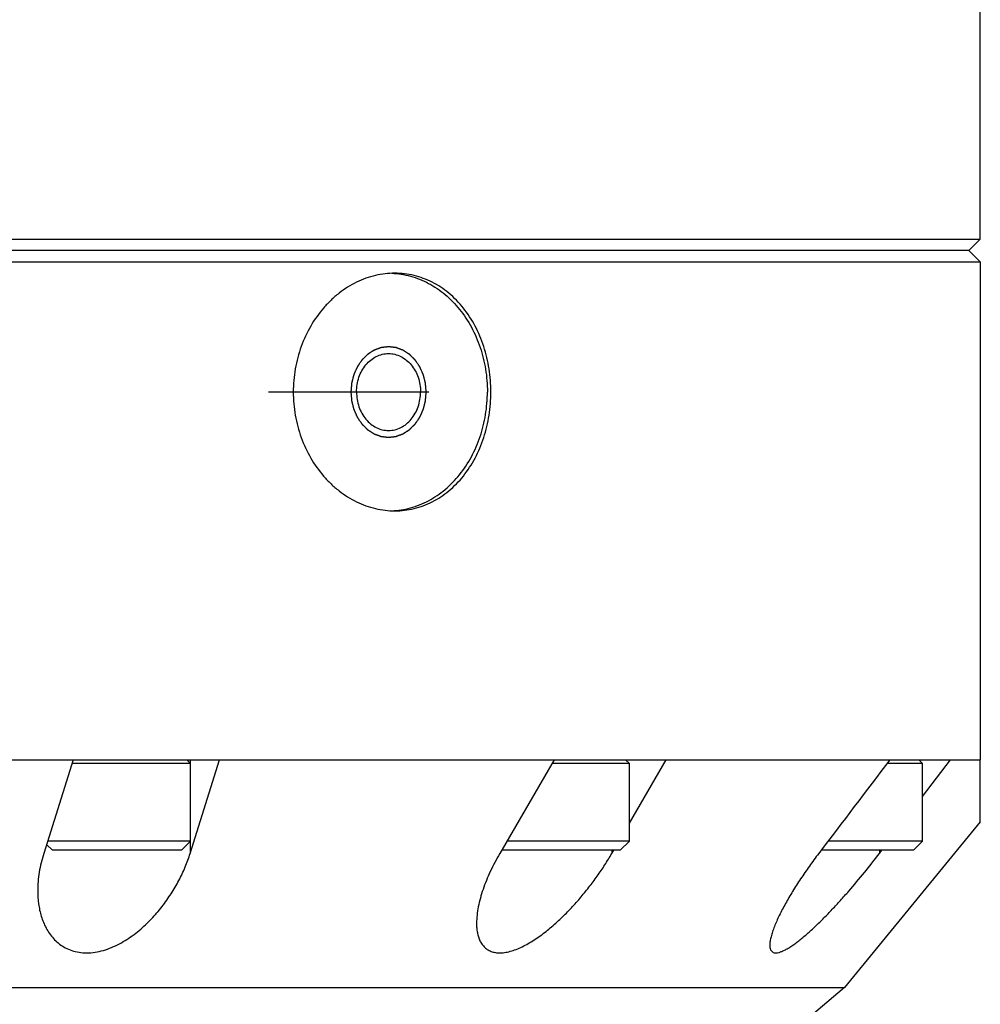
# Paper-space layout '850049153_Y07_100_1' of a CAD drawing. Units: millimetres. Extents: x 0 to 1189, y 0 to 841.
# Drawn here: x 268 to 353, y 584 to 671 of the extents above; entities that cross this region are included whole.
import ezdxf

# ---------------------------------------------------------------- set-up
doc = ezdxf.new("R2010")
doc.units = ezdxf.units.MM
doc.header["$LTSCALE"] = 65.395
doc.linetypes.add('CENTER', pattern=[0.6, 0.375, -0.075, 0.075, -0.075])
doc.layers.get('0').update_dxf_attribs({"linetype": 'CONTINUOUS'})
for name, color, linetype in [('AXIS', 7, 'CONTINUOUS'), ('CHAMFER', 7, 'CONTINUOUS'), ('HOLE', 7, 'CONTINUOUS'), ('ROUND', 7, 'CONTINUOUS')]:
    doc.layers.add(name, color=color, linetype=linetype)

psp = doc.layouts.new('850049153_Y07_100_1')

# ---------------------------------------------------------------- linework, layer by layer
at = {"color": 7, "linetype": 'CONTINUOUS'}
for p, q in [((264.7613, 605.1666), (353.3211, 605.1666)), ((273.1892, 605.1666), (270.5846, 596.8847)), ((283.5189, 596.8847), (286.1235, 605.1666)), ((283.5518, 597.9666), (283.5518, 604.8316)), ((315.6833, 605.1666), (310.8706, 596.8847)), ((322.3203, 599.5523), (325.5828, 605.1666)), ((322.3203, 597.9666), (322.3203, 604.8316)), ((348.2247, 601.9173), (350.6916, 605.1666)), ((348.2247, 597.9666), (348.2247, 604.8316)), ((353.3211, 599.682), (353.3211, 605.1666)), ((353.3211, 599.682), (341.3211, 585.0566)), ((320.7701, 596.8847), (320.9339, 597.1666)), ((344.4035, 596.8847), (344.6175, 597.1666)), ((121.3211, 585.0566), (341.3211, 585.0566)), ((341.3211, 585.0566), (337.8211, 582.0566))]:
    psp.add_line(p, q, dxfattribs=at)
at = {"color": 9, "linetype": 'CONTINUOUS'}
for p, q in [((283.5189, 605.1666), (283.5189, 604.8644)), ((283.5189, 597.9337), (283.5189, 596.8847)), ((320.7701, 597.1666), (320.7701, 596.8847)), ((344.4035, 597.1666), (344.4035, 596.8847))]:
    psp.add_line(p, q, dxfattribs=at)
at = {"color": 2, "linetype": 'CONTINUOUS'}
for points in [[(304.371, 637.6666), (304.3684, 637.6989), (304.3631, 637.7637), (304.3552, 637.8608), (304.3473, 637.9579), (304.3394, 638.055), (304.3328, 638.136), (304.3275, 638.2007), (304.3235, 638.2493), (304.3202, 638.2897), (304.3176, 638.3221), (304.3156, 638.3464), (304.3136, 638.3707), (304.312, 638.3909), (304.3107, 638.4071), (304.3098, 638.4172), (304.3092, 638.4253), (304.3087, 638.4314), (304.3083, 638.4364), (304.308, 638.44), (304.3078, 638.442), (304.3078, 638.4435), (304.3073, 638.445), (304.3068, 638.4469), (304.306, 638.4503), (304.3048, 638.4552), (304.3033, 638.461), (304.3013, 638.4688), (304.2989, 638.4785), (304.295, 638.4941), (304.2901, 638.5136), (304.2842, 638.5369), (304.2784, 638.5603), (304.2706, 638.5914), (304.2608, 638.6303), (304.2491, 638.677), (304.2334, 638.7393), (304.2139, 638.8172), (304.1943, 638.895), (304.1787, 638.9573), (304.167, 639.004), (304.1572, 639.0429), (304.1494, 639.0741), (304.1435, 639.0974), (304.1377, 639.1208), (304.1328, 639.1402), (304.1289, 639.1558), (304.1264, 639.1655), (304.1245, 639.1733), (304.123, 639.1792), (304.1218, 639.184), (304.1209, 639.1874), (304.1204, 639.1894), (304.1201, 639.1909), (304.1195, 639.1922), (304.1187, 639.194), (304.1173, 639.1971), (304.1153, 639.2016), (304.1129, 639.207), (304.1098, 639.2142), (304.1058, 639.2232), (304.0994, 639.2375), (304.0915, 639.2555), (304.082, 639.277), (304.0725, 639.2985), (304.0598, 639.3273), (304.0439, 639.3632), (304.0248, 639.4062), (303.9995, 639.4637), (303.9677, 639.5355), (303.936, 639.6073), (303.9106, 639.6647), (303.8915, 639.7078), (303.8757, 639.7437), (303.863, 639.7724), (303.8534, 639.794), (303.8439, 639.8155), (303.836, 639.8335), (303.8296, 639.8478), (303.8257, 639.8568), (303.8225, 639.864), (303.8201, 639.8694), (303.8181, 639.8738), (303.8167, 639.877), (303.8159, 639.8788), (303.8154, 639.8802), (303.8145, 639.8813), (303.8134, 639.8829), (303.8115, 639.8857), (303.8088, 639.8897), (303.8055, 639.8945), (303.8012, 639.9009), (303.7957, 639.9089), (303.787, 639.9218), (303.7761, 639.9378), (303.763, 639.957), (303.75, 639.9762), (303.7325, 640.0018), (303.7107, 640.0338), (303.6846, 640.0723), (303.6497, 640.1235), (303.6061, 640.1876), (303.5625, 640.2516), (303.5277, 640.3028), (303.5015, 640.3413), (303.4797, 640.3733), (303.4623, 640.3989), (303.4492, 640.4181), (303.4361, 640.4373), (303.4252, 640.4534), (303.4165, 640.4662), (303.4111, 640.4742), (303.4067, 640.4806), (303.4034, 640.4854), (303.4007, 640.4894), (303.3988, 640.4922), (303.3977, 640.4938), (303.3969, 640.4951), (303.3959, 640.4959), (303.3946, 640.4973), (303.3923, 640.4995), (303.3891, 640.5027), (303.3851, 640.5066), (303.3799, 640.5118), (303.3734, 640.5182), (303.3629, 640.5285), (303.3499, 640.5414), (303.3342, 640.5569), (303.3185, 640.5724), (303.2976, 640.5931), (303.2715, 640.6189), (303.2402, 640.6498), (303.1984, 640.6911), (303.1461, 640.7427), (303.0939, 640.7944), (303.0521, 640.8357), (303.0207, 640.8666), (302.9946, 640.8924), (302.9737, 640.9131), (302.958, 640.9286), (302.9423, 640.944), (302.9293, 640.9569), (302.9188, 640.9673), (302.9123, 640.9737), (302.9071, 640.9789), (302.9032, 640.9828), (302.8999, 640.986), (302.8976, 640.9883), (302.8963, 640.9895), (302.8954, 640.9906), (302.8942, 640.9912), (302.8927, 640.9922), (302.8901, 640.9939), (302.8864, 640.9963), (302.8819, 640.9991), (302.876, 641.003), (302.8685, 641.0078), (302.8566, 641.0155), (302.8417, 641.0251), (302.8238, 641.0366), (302.8059, 641.0481), (302.7821, 641.0635), (302.7523, 641.0827), (302.7166, 641.1058), (302.6689, 641.1365), (302.6093, 641.175), (302.5497, 641.2134), (302.502, 641.2441), (302.4663, 641.2672), (302.4365, 641.2864), (302.4126, 641.3018), (302.3948, 641.3133), (302.3769, 641.3248), (302.362, 641.3344), (302.3501, 641.3421), (302.3426, 641.3469), (302.3367, 641.3508), (302.3322, 641.3536), (302.3285, 641.356), (302.3259, 641.3577), (302.3244, 641.3587), (302.3233, 641.3595), (302.322, 641.3598), (302.3204, 641.3605), (302.3176, 641.3615), (302.3136, 641.363), (302.3087, 641.3648), (302.3023, 641.3671), (302.2942, 641.3701), (302.2812, 641.3749), (302.2651, 641.3808), (302.2457, 641.3879), (302.2263, 641.3951), (302.2004, 641.4046), (302.1681, 641.4165), (302.1293, 641.4307), (302.0776, 641.4497), (302.0129, 641.4735), (301.9482, 641.4973), (301.8965, 641.5163), (301.8577, 641.5306), (301.8254, 641.5425), (301.7995, 641.552), (301.7801, 641.5591), (301.7607, 641.5662), (301.7446, 641.5722), (301.7316, 641.5769), (301.7235, 641.5799), (301.7171, 641.5823), (301.7122, 641.5841), (301.7082, 641.5856), (301.7054, 641.5866), (301.7037, 641.5872), (301.7026, 641.5877), (301.7012, 641.5878), (301.6995, 641.588), (301.6965, 641.5884), (301.6923, 641.5889), (301.6871, 641.5895), (301.6803, 641.5903), (301.6717, 641.5913), (301.658, 641.593), (301.6409, 641.595), (301.6204, 641.5975), (301.5998, 641.6), (301.5724, 641.6033), (301.5382, 641.6074), (301.4971, 641.6123), (301.4423, 641.6189), (301.3738, 641.6271), (301.3054, 641.6353), (301.2506, 641.6419), (301.2095, 641.6468), (301.1753, 641.6509), (301.1479, 641.6542), (301.1273, 641.6567), (301.1068, 641.6592), (301.0897, 641.6612), (301.076, 641.6629), (301.0674, 641.6639), (301.0606, 641.6647), (301.0554, 641.6653), (301.0511, 641.6658), (301.0481, 641.6662), (301.0464, 641.6664), (301.0451, 641.6666), (301.0439, 641.6664), (301.0422, 641.6662), (301.0393, 641.6659), (301.0351, 641.6654), (301.03, 641.6648), (301.0233, 641.664), (301.0149, 641.663), (301.0014, 641.6614), (300.9846, 641.6594), (300.9644, 641.657), (300.9442, 641.6547), (300.9173, 641.6515), (300.8836, 641.6475), (300.8433, 641.6428), (300.7894, 641.6364), (300.7221, 641.6285), (300.6549, 641.6205), (300.601, 641.6142), (300.5606, 641.6094), (300.527, 641.6055), (300.5001, 641.6023), (300.4799, 641.5999), (300.4597, 641.5975), (300.4429, 641.5955), (300.4294, 641.594), (300.421, 641.593), (300.4143, 641.5922), (300.4092, 641.5916), (300.405, 641.5911), (300.4021, 641.5907), (300.4004, 641.5905), (300.3991, 641.5905), (300.3979, 641.5899), (300.3963, 641.5894), (300.3935, 641.5883), (300.3894, 641.5869), (300.3846, 641.5851), (300.3781, 641.5827), (300.37, 641.5798), (300.3571, 641.5751), (300.3409, 641.5692), (300.3215, 641.5622), (300.3021, 641.5551), (300.2762, 641.5457), (300.2438, 641.534), (300.205, 641.5199), (300.1532, 641.5011), (300.0884, 641.4776), (300.0237, 641.4541), (299.9719, 641.4353), (299.9331, 641.4212), (299.9007, 641.4094), (299.8748, 641.4), (299.8554, 641.393), (299.836, 641.3859), (299.8198, 641.38), (299.8069, 641.3753), (299.7988, 641.3724), (299.7923, 641.37), (299.7875, 641.3683), (299.7834, 641.3668), (299.7806, 641.3658), (299.779, 641.3652), (299.7777, 641.3648), (299.7766, 641.364), (299.7751, 641.3631), (299.7725, 641.3614), (299.7688, 641.359), (299.7643, 641.3562), (299.7584, 641.3523), (299.7509, 641.3476), (299.7389, 641.3399), (299.724, 641.3304), (299.7061, 641.3189), (299.6882, 641.3075), (299.6643, 641.2922), (299.6345, 641.2731), (299.5987, 641.2502), (299.5509, 641.2197), (299.4912, 641.1815), (299.4315, 641.1433), (299.3837, 641.1128), (299.3479, 641.0899), (299.3181, 641.0708), (299.2942, 641.0555), (299.2763, 641.0441), (299.2584, 641.0326), (299.2434, 641.0231), (299.2315, 641.0154), (299.224, 641.0107), (299.2181, 641.0068), (299.2136, 641.004), (299.2099, 641.0016), (299.2072, 640.9999), (299.2058, 640.9989), (299.2046, 640.9983), (299.2036, 640.9972), (299.2023, 640.996), (299.2, 640.9937), (299.1966, 640.9904), (299.1927, 640.9865), (299.1873, 640.9812), (299.1807, 640.9747), (299.17, 640.9642), (299.1567, 640.9511), (299.1407, 640.9353), (299.1248, 640.9196), (299.1035, 640.8986), (299.0768, 640.8724), (299.0449, 640.841), (299.0023, 640.799), (298.949, 640.7466), (298.8958, 640.6942), (298.8532, 640.6523), (298.8212, 640.6208), (298.7946, 640.5946), (298.7733, 640.5736), (298.7573, 640.5579), (298.7413, 640.5422), (298.728, 640.5291), (298.7174, 640.5186), (298.7107, 640.512), (298.7054, 640.5068), (298.7014, 640.5029), (298.6981, 640.4996), (298.6957, 640.4973), (298.6944, 640.496), (298.6933, 640.495), (298.6926, 640.4938), (298.6915, 640.4922), (298.6896, 640.4895), (298.687, 640.4856), (298.6837, 640.4809), (298.6794, 640.4746), (298.6741, 640.4667), (298.6655, 640.4541), (298.6548, 640.4384), (298.6419, 640.4196), (298.629, 640.4007), (298.6119, 640.3756), (298.5904, 640.3442), (298.5646, 640.3065), (298.5303, 640.2562), (298.4874, 640.1934), (298.4445, 640.1305), (298.4101, 640.0803), (298.3844, 640.0426), (298.3629, 640.0111), (298.3458, 639.986), (298.3329, 639.9672), (298.32, 639.9483), (298.3093, 639.9326), (298.3007, 639.92), (298.2953, 639.9122), (298.2911, 639.9059), (298.2878, 639.9012), (298.2852, 639.8972), (298.2833, 639.8945), (298.2822, 639.8929), (298.2813, 639.8918), (298.2808, 639.8904), (298.28, 639.8886), (298.2786, 639.8855), (298.2766, 639.881), (298.2742, 639.8756), (298.271, 639.8685), (298.267, 639.8595), (298.2606, 639.8452), (298.2526, 639.8272), (298.2431, 639.8057), (298.2335, 639.7842), (298.2207, 639.7556), (298.2047, 639.7197), (298.1855, 639.6767), (298.16, 639.6194), (298.128, 639.5477), (298.0961, 639.4761), (298.0705, 639.4187), (298.0513, 639.3757), (298.0354, 639.3399), (298.0226, 639.3112), (298.013, 639.2897), (298.0034, 639.2682), (297.9954, 639.2503), (297.989, 639.236), (297.985, 639.227), (297.9819, 639.2199), (297.9795, 639.2145), (297.9775, 639.21), (297.976, 639.2069), (297.9753, 639.2051), (297.9746, 639.2038), (297.9743, 639.2023), (297.9738, 639.2003), (297.9729, 639.1969), (297.9717, 639.1921), (297.9702, 639.1862), (297.9682, 639.1785), (297.9658, 639.1687), (297.9618, 639.1532), (297.9569, 639.1338), (297.9509, 639.1104), (297.945, 639.0871), (297.9371, 639.056), (297.9272, 639.0171), (297.9154, 638.9704), (297.8995, 638.9082), (297.8798, 638.8305), (297.86, 638.7527), (297.8442, 638.6905), (297.8323, 638.6438), (297.8224, 638.6049), (297.8145, 638.5738), (297.8086, 638.5505), (297.8027, 638.5272), (297.7977, 638.5077), (297.7938, 638.4922), (297.7913, 638.4825), (297.7893, 638.4747), (297.7878, 638.4689), (297.7866, 638.464), (297.7857, 638.4606), (297.7853, 638.4586), (297.7848, 638.4572), (297.7848, 638.4556), (297.7846, 638.4536), (297.7843, 638.45), (297.7839, 638.4448), (297.7833, 638.4387), (297.7827, 638.4304), (297.7818, 638.4201), (297.7804, 638.4037), (297.7787, 638.3831), (297.7767, 638.3584), (297.7746, 638.3337), (297.7719, 638.3007), (297.7685, 638.2595), (297.7644, 638.2101), (297.7589, 638.1442), (297.7521, 638.0619), (297.7439, 637.963), (297.7357, 637.8642), (297.7275, 637.7654), (297.722, 637.6995), (297.7193, 637.6666)], [(297.7193, 637.6666), (297.7219, 637.6342), (297.7272, 637.5694), (297.7351, 637.4723), (297.743, 637.3752), (297.7509, 637.2781), (297.7575, 637.1972), (297.7628, 637.1324), (297.7668, 637.0839), (297.7701, 637.0434), (297.7727, 637.011), (297.7747, 636.9867), (297.7767, 636.9625), (297.7783, 636.9422), (297.7796, 636.926), (297.7805, 636.9159), (297.7811, 636.9078), (297.7816, 636.9018), (297.782, 636.8967), (297.7823, 636.8932), (297.7825, 636.8911), (297.7825, 636.8896), (297.783, 636.8882), (297.7835, 636.8862), (297.7843, 636.8828), (297.7855, 636.8779), (297.787, 636.8721), (297.789, 636.8643), (297.7914, 636.8546), (297.7953, 636.839), (297.8002, 636.8196), (297.8061, 636.7962), (297.8119, 636.7729), (297.8197, 636.7417), (297.8295, 636.7028), (297.8412, 636.6561), (297.8569, 636.5938), (297.8764, 636.516), (297.896, 636.4381), (297.9116, 636.3758), (297.9233, 636.3291), (297.9331, 636.2902), (297.9409, 636.2591), (297.9468, 636.2357), (297.9526, 636.2123), (297.9575, 636.1929), (297.9614, 636.1773), (297.9639, 636.1676), (297.9658, 636.1598), (297.9673, 636.154), (297.9685, 636.1491), (297.9694, 636.1457), (297.9699, 636.1437), (297.9702, 636.1422), (297.9708, 636.1409), (297.9716, 636.1391), (297.973, 636.136), (297.975, 636.1315), (297.9774, 636.1261), (297.9805, 636.1189), (297.9845, 636.11), (297.9909, 636.0956), (297.9988, 636.0777), (298.0083, 636.0561), (298.0178, 636.0346), (298.0305, 636.0059), (298.0464, 635.97), (298.0654, 635.9269), (298.0908, 635.8694), (298.1226, 635.7976), (298.1543, 635.7258), (298.1797, 635.6684), (298.1988, 635.6253), (298.2146, 635.5894), (298.2273, 635.5607), (298.2369, 635.5392), (298.2464, 635.5176), (298.2543, 635.4997), (298.2607, 635.4853), (298.2646, 635.4763), (298.2678, 635.4692), (298.2702, 635.4638), (298.2722, 635.4593), (298.2736, 635.4561), (298.2744, 635.4544), (298.2749, 635.453), (298.2758, 635.4518), (298.2768, 635.4502), (298.2788, 635.4474), (298.2815, 635.4434), (298.2848, 635.4386), (298.2891, 635.4322), (298.2946, 635.4242), (298.3033, 635.4114), (298.3142, 635.3954), (298.3273, 635.3761), (298.3403, 635.3569), (298.3578, 635.3313), (298.3796, 635.2993), (298.4057, 635.2609), (298.4406, 635.2096), (298.4842, 635.1456), (298.5278, 635.0815), (298.5626, 635.0303), (298.5888, 634.9919), (298.6106, 634.9598), (298.628, 634.9342), (298.6411, 634.915), (298.6542, 634.8958), (298.6651, 634.8798), (298.6738, 634.867), (298.6792, 634.859), (298.6836, 634.8525), (298.6869, 634.8477), (298.6896, 634.8437), (298.6915, 634.8409), (298.6926, 634.8394), (298.6933, 634.8381), (298.6944, 634.8372), (298.6957, 634.8359), (298.698, 634.8336), (298.7012, 634.8304), (298.7052, 634.8265), (298.7104, 634.8214), (298.7169, 634.8149), (298.7274, 634.8046), (298.7404, 634.7917), (298.7561, 634.7762), (298.7718, 634.7607), (298.7927, 634.7401), (298.8188, 634.7143), (298.8501, 634.6833), (298.8919, 634.642), (298.9442, 634.5904), (298.9964, 634.5388), (299.0382, 634.4975), (299.0696, 634.4665), (299.0957, 634.4407), (299.1166, 634.42), (299.1323, 634.4046), (299.148, 634.3891), (299.161, 634.3762), (299.1715, 634.3659), (299.178, 634.3594), (299.1832, 634.3542), (299.1871, 634.3504), (299.1904, 634.3471), (299.1927, 634.3449), (299.194, 634.3436), (299.1949, 634.3426), (299.1961, 634.3419), (299.1976, 634.3409), (299.2002, 634.3393), (299.2039, 634.3369), (299.2084, 634.334), (299.2143, 634.3301), (299.2218, 634.3253), (299.2337, 634.3176), (299.2486, 634.308), (299.2665, 634.2965), (299.2844, 634.285), (299.3082, 634.2696), (299.338, 634.2504), (299.3737, 634.2273), (299.4214, 634.1966), (299.481, 634.1582), (299.5406, 634.1197), (299.5883, 634.089), (299.624, 634.0659), (299.6538, 634.0467), (299.6776, 634.0314), (299.6955, 634.0198), (299.7134, 634.0083), (299.7283, 633.9987), (299.7402, 633.991), (299.7477, 633.9862), (299.7536, 633.9824), (299.7581, 633.9795), (299.7618, 633.9771), (299.7644, 633.9754), (299.7659, 633.9745), (299.767, 633.9736), (299.7682, 633.9733), (299.7699, 633.9727), (299.7727, 633.9716), (299.7767, 633.9702), (299.7816, 633.9684), (299.788, 633.966), (299.7961, 633.963), (299.8091, 633.9583), (299.8252, 633.9523), (299.8446, 633.9452), (299.864, 633.9381), (299.8899, 633.9285), (299.9222, 633.9167), (299.961, 633.9024), (300.0127, 633.8834), (300.0774, 633.8596), (300.1421, 633.8358), (300.1938, 633.8168), (300.2326, 633.8025), (300.2649, 633.7907), (300.2908, 633.7811), (300.3102, 633.774), (300.3296, 633.7669), (300.3457, 633.7609), (300.3587, 633.7562), (300.3667, 633.7532), (300.3732, 633.7508), (300.3781, 633.749), (300.3821, 633.7476), (300.3849, 633.7465), (300.3866, 633.7459), (300.3877, 633.7454), (300.3891, 633.7453), (300.3908, 633.7451), (300.3938, 633.7448), (300.398, 633.7442), (300.4032, 633.7436), (300.41, 633.7428), (300.4186, 633.7418), (300.4323, 633.7401), (300.4494, 633.7381), (300.4699, 633.7356), (300.4905, 633.7331), (300.5179, 633.7299), (300.5521, 633.7257), (300.5932, 633.7208), (300.648, 633.7142), (300.7165, 633.706), (300.7849, 633.6978), (300.8397, 633.6912), (300.8808, 633.6863), (300.915, 633.6822), (300.9424, 633.6789), (300.963, 633.6764), (300.9835, 633.674), (301.0006, 633.6719), (301.0143, 633.6703), (301.0229, 633.6692), (301.0297, 633.6684), (301.0349, 633.6678), (301.0392, 633.6673), (301.0422, 633.6669), (301.0439, 633.6667), (301.0452, 633.6665), (301.0464, 633.6667), (301.0481, 633.6669), (301.051, 633.6673), (301.0552, 633.6677), (301.0603, 633.6683), (301.067, 633.6691), (301.0754, 633.6701), (301.0889, 633.6717), (301.1057, 633.6737), (301.1259, 633.6761), (301.1461, 633.6785), (301.173, 633.6816), (301.2066, 633.6856), (301.247, 633.6904), (301.3009, 633.6967), (301.3681, 633.7047), (301.4354, 633.7126), (301.4893, 633.7189), (301.5296, 633.7237), (301.5633, 633.7277), (301.5902, 633.7308), (301.6104, 633.7332), (301.6306, 633.7356), (301.6474, 633.7376), (301.6609, 633.7392), (301.6693, 633.7402), (301.676, 633.741), (301.6811, 633.7415), (301.6853, 633.7421), (301.6882, 633.7424), (301.6899, 633.7426), (301.6912, 633.7427), (301.6924, 633.7432), (301.694, 633.7438), (301.6968, 633.7448), (301.7009, 633.7463), (301.7057, 633.748), (301.7122, 633.7504), (301.7203, 633.7533), (301.7332, 633.758), (301.7494, 633.7639), (301.7688, 633.7709), (301.7882, 633.778), (301.8141, 633.7874), (301.8465, 633.7992), (301.8853, 633.8133), (301.9371, 633.8321), (302.0018, 633.8556), (302.0666, 633.8791), (302.1184, 633.8979), (302.1572, 633.912), (302.1896, 633.9237), (302.2154, 633.9331), (302.2349, 633.9402), (302.2543, 633.9472), (302.2705, 633.9531), (302.2834, 633.9578), (302.2915, 633.9607), (302.298, 633.9631), (302.3028, 633.9648), (302.3069, 633.9663), (302.3097, 633.9673), (302.3113, 633.968), (302.3126, 633.9683), (302.3137, 633.9691), (302.3152, 633.97), (302.3178, 633.9717), (302.3215, 633.9741), (302.326, 633.977), (302.3319, 633.9808), (302.3394, 633.9856), (302.3513, 633.9932), (302.3663, 634.0027), (302.3842, 634.0142), (302.4021, 634.0256), (302.426, 634.0409), (302.4558, 634.06), (302.4916, 634.0829), (302.5394, 634.1135), (302.5991, 634.1516), (302.6588, 634.1898), (302.7066, 634.2203), (302.7424, 634.2433), (302.7722, 634.2623), (302.7961, 634.2776), (302.814, 634.2891), (302.8319, 634.3005), (302.8469, 634.3101), (302.8588, 634.3177), (302.8663, 634.3225), (302.8722, 634.3263), (302.8767, 634.3291), (302.8804, 634.3315), (302.8831, 634.3332), (302.8845, 634.3342), (302.8857, 634.3348), (302.8866, 634.3359), (302.888, 634.3372), (302.8903, 634.3395), (302.8936, 634.3427), (302.8976, 634.3467), (302.903, 634.3519), (302.9096, 634.3585), (302.9203, 634.369), (302.9336, 634.3821), (302.9496, 634.3978), (302.9655, 634.4135), (302.9868, 634.4345), (303.0135, 634.4607), (303.0454, 634.4921), (303.088, 634.5341), (303.1413, 634.5865), (303.1945, 634.6389), (303.2371, 634.6809), (303.2691, 634.7123), (303.2957, 634.7385), (303.317, 634.7595), (303.333, 634.7752), (303.349, 634.791), (303.3623, 634.8041), (303.3729, 634.8145), (303.3796, 634.8211), (303.3849, 634.8263), (303.3889, 634.8303), (303.3922, 634.8336), (303.3946, 634.8358), (303.3959, 634.8372), (303.397, 634.8381), (303.3977, 634.8393), (303.3988, 634.8409), (303.4006, 634.8436), (303.4033, 634.8476), (303.4066, 634.8523), (303.4108, 634.8586), (303.4162, 634.8664), (303.4248, 634.879), (303.4355, 634.8947), (303.4484, 634.9135), (303.4613, 634.9324), (303.4784, 634.9575), (303.4999, 634.9889), (303.5256, 635.0266), (303.56, 635.0769), (303.6029, 635.1398), (303.6458, 635.2026), (303.6801, 635.2529), (303.7059, 635.2906), (303.7274, 635.322), (303.7445, 635.3471), (303.7574, 635.366), (303.7703, 635.3848), (303.781, 635.4005), (303.7896, 635.4131), (303.795, 635.421), (303.7992, 635.4272), (303.8025, 635.432), (303.8051, 635.4359), (303.807, 635.4386), (303.8081, 635.4402), (303.809, 635.4413), (303.8095, 635.4427), (303.8103, 635.4445), (303.8117, 635.4477), (303.8137, 635.4521), (303.8161, 635.4575), (303.8193, 635.4647), (303.8233, 635.4736), (303.8297, 635.488), (303.8377, 635.5059), (303.8472, 635.5274), (303.8568, 635.5489), (303.8696, 635.5775), (303.8856, 635.6134), (303.9048, 635.6564), (303.9303, 635.7137), (303.9623, 635.7854), (303.9942, 635.857), (304.0198, 635.9144), (304.0389, 635.9574), (304.0549, 635.9932), (304.0677, 636.0219), (304.0773, 636.0434), (304.0869, 636.0649), (304.0949, 636.0828), (304.1013, 636.0971), (304.1052, 636.1061), (304.1084, 636.1133), (304.1108, 636.1186), (304.1128, 636.1231), (304.1142, 636.1262), (304.115, 636.128), (304.1157, 636.1293), (304.116, 636.1308), (304.1165, 636.1328), (304.1174, 636.1362), (304.1186, 636.141), (304.1201, 636.1469), (304.1221, 636.1547), (304.1245, 636.1644), (304.1285, 636.1799), (304.1334, 636.1994), (304.1394, 636.2227), (304.1453, 636.246), (304.1532, 636.2771), (304.1631, 636.316), (304.1749, 636.3627), (304.1908, 636.4249), (304.2105, 636.5027), (304.2303, 636.5804), (304.2461, 636.6426), (304.258, 636.6893), (304.2678, 636.7282), (304.2758, 636.7593), (304.2817, 636.7826), (304.2876, 636.8059), (304.2926, 636.8254), (304.2965, 636.8409), (304.299, 636.8507), (304.301, 636.8584), (304.3024, 636.8643), (304.3037, 636.8691), (304.3046, 636.8725), (304.305, 636.8745), (304.3055, 636.8759), (304.3055, 636.8775), (304.3057, 636.8795), (304.306, 636.8831), (304.3064, 636.8883), (304.3069, 636.8945), (304.3076, 636.9027), (304.3085, 636.913), (304.3099, 636.9295), (304.3116, 636.9501), (304.3136, 636.9748), (304.3157, 636.9995), (304.3184, 637.0324), (304.3218, 637.0736), (304.3259, 637.123), (304.3314, 637.1889), (304.3382, 637.2712), (304.3464, 637.3701), (304.3546, 637.4689), (304.3628, 637.5677), (304.3683, 637.6336), (304.371, 637.6666)]]:
    psp.add_open_spline(points, degree=3, knots=[0, 0, 0, 0, 0.0078125, 0.015625, 0.0234375, 0.03125, 0.0390625, 0.0429688, 0.046875, 0.0507812, 0.0527344, 0.0546875, 0.0566406, 0.0585938, 0.0595703, 0.0605469, 0.0610352, 0.0615234, 0.0620117, 0.0622559, 0.0623779, 0.0625, 0.0626221, 0.0627441, 0.0629883, 0.0634766, 0.0639648, 0.0644531, 0.0654297, 0.0664062, 0.0683594, 0.0703125, 0.0722656, 0.0742188, 0.078125, 0.0820312, 0.0859375, 0.09375, 0.1015625, 0.1054688, 0.109375, 0.1132812, 0.1152344, 0.1171875, 0.1191406, 0.1210938, 0.1220703, 0.1230469, 0.1235352, 0.1240234, 0.1245117, 0.1247559, 0.1248779, 0.125, 0.1251221, 0.1252441, 0.1254883, 0.1259766, 0.1264648, 0.1269531, 0.1279297, 0.1289062, 0.1308594, 0.1328125, 0.1347656, 0.1367188, 0.140625, 0.1445312, 0.1484375, 0.15625, 0.1640625, 0.1679688, 0.171875, 0.1757812, 0.1777344, 0.1796875, 0.1816406, 0.1835938, 0.1845703, 0.1855469, 0.1860352, 0.1865234, 0.1870117, 0.1872559, 0.1873779, 0.1875, 0.1876221, 0.1877441, 0.1879883, 0.1884766, 0.1889648, 0.1894531, 0.1904297, 0.1914062, 0.1933594, 0.1953125, 0.1972656, 0.1992188, 0.203125, 0.2070312, 0.2109375, 0.21875, 0.2265625, 0.2304688, 0.234375, 0.2382812, 0.2402344, 0.2421875, 0.2441406, 0.2460938, 0.2470703, 0.2480469, 0.2485352, 0.2490234, 0.2495117, 0.2497559, 0.2498779, 0.25, 0.2501221, 0.2502441, 0.2504883, 0.2509766, 0.2514648, 0.2519531, 0.2529297, 0.2539062, 0.2558594, 0.2578125, 0.2597656, 0.2617188, 0.265625, 0.2695312, 0.2734375, 0.28125, 0.2890625, 0.2929688, 0.296875, 0.3007812, 0.3027344, 0.3046875, 0.3066406, 0.3085938, 0.3095703, 0.3105469, 0.3110352, 0.3115234, 0.3120117, 0.3122559, 0.3123779, 0.3125, 0.3126221, 0.3127441, 0.3129883, 0.3134766, 0.3139648, 0.3144531, 0.3154297, 0.3164062, 0.3183594, 0.3203125, 0.3222656, 0.3242188, 0.328125, 0.3320312, 0.3359375, 0.34375, 0.3515625, 0.3554688, 0.359375, 0.3632812, 0.3652344, 0.3671875, 0.3691406, 0.3710938, 0.3720703, 0.3730469, 0.3735352, 0.3740234, 0.3745117, 0.3747559, 0.3748779, 0.375, 0.3751221, 0.3752441, 0.3754883, 0.3759766, 0.3764648, 0.3769531, 0.3779297, 0.3789062, 0.3808594, 0.3828125, 0.3847656, 0.3867188, 0.390625, 0.3945312, 0.3984375, 0.40625, 0.4140625, 0.4179688, 0.421875, 0.4257812, 0.4277344, 0.4296875, 0.4316406, 0.4335938, 0.4345703, 0.4355469, 0.4360352, 0.4365234, 0.4370117, 0.4372559, 0.4373779, 0.4375, 0.4376221, 0.4377441, 0.4379883, 0.4384766, 0.4389648, 0.4394531, 0.4404297, 0.4414062, 0.4433594, 0.4453125, 0.4472656, 0.4492188, 0.453125, 0.4570312, 0.4609375, 0.46875, 0.4765625, 0.4804688, 0.484375, 0.4882812, 0.4902344, 0.4921875, 0.4941406, 0.4960938, 0.4970703, 0.4980469, 0.4985352, 0.4990234, 0.4995117, 0.4997559, 0.4998779, 0.5, 0.5001221, 0.5002441, 0.5004883, 0.5009766, 0.5014648, 0.5019531, 0.5029297, 0.5039062, 0.5058594, 0.5078125, 0.5097656, 0.5117188, 0.515625, 0.5195312, 0.5234375, 0.53125, 0.5390625, 0.5429688, 0.546875, 0.5507812, 0.5527344, 0.5546875, 0.5566406, 0.5585938, 0.5595703, 0.5605469, 0.5610352, 0.5615234, 0.5620117, 0.5622559, 0.5623779, 0.5625, 0.5626221, 0.5627441, 0.5629883, 0.5634766, 0.5639648, 0.5644531, 0.5654297, 0.5664062, 0.5683594, 0.5703125, 0.5722656, 0.5742188, 0.578125, 0.5820312, 0.5859375, 0.59375, 0.6015625, 0.6054688, 0.609375, 0.6132812, 0.6152344, 0.6171875, 0.6191406, 0.6210938, 0.6220703, 0.6230469, 0.6235352, 0.6240234, 0.6245117, 0.6247559, 0.6248779, 0.625, 0.6251221, 0.6252441, 0.6254883, 0.6259766, 0.6264648, 0.6269531, 0.6279297, 0.6289062, 0.6308594, 0.6328125, 0.6347656, 0.6367188, 0.640625, 0.6445312, 0.6484375, 0.65625, 0.6640625, 0.6679688, 0.671875, 0.6757812, 0.6777344, 0.6796875, 0.6816406, 0.6835938, 0.6845703, 0.6855469, 0.6860352, 0.6865234, 0.6870117, 0.6872559, 0.6873779, 0.6875, 0.6876221, 0.6877441, 0.6879883, 0.6884766, 0.6889648, 0.6894531, 0.6904297, 0.6914062, 0.6933594, 0.6953125, 0.6972656, 0.6992188, 0.703125, 0.7070312, 0.7109375, 0.71875, 0.7265625, 0.7304688, 0.734375, 0.7382812, 0.7402344, 0.7421875, 0.7441406, 0.7460938, 0.7470703, 0.7480469, 0.7485352, 0.7490234, 0.7495117, 0.7497559, 0.7498779, 0.75, 0.7501221, 0.7502441, 0.7504883, 0.7509766, 0.7514648, 0.7519531, 0.7529297, 0.7539062, 0.7558594, 0.7578125, 0.7597656, 0.7617188, 0.765625, 0.7695312, 0.7734375, 0.78125, 0.7890625, 0.7929688, 0.796875, 0.8007812, 0.8027344, 0.8046875, 0.8066406, 0.8085938, 0.8095703, 0.8105469, 0.8110352, 0.8115234, 0.8120117, 0.8122559, 0.8123779, 0.8125, 0.8126221, 0.8127441, 0.8129883, 0.8134766, 0.8139648, 0.8144531, 0.8154297, 0.8164062, 0.8183594, 0.8203125, 0.8222656, 0.8242188, 0.828125, 0.8320312, 0.8359375, 0.84375, 0.8515625, 0.8554688, 0.859375, 0.8632812, 0.8652344, 0.8671875, 0.8691406, 0.8710938, 0.8720703, 0.8730469, 0.8735352, 0.8740234, 0.8745117, 0.8747559, 0.8748779, 0.875, 0.8751221, 0.8752441, 0.8754883, 0.8759766, 0.8764648, 0.8769531, 0.8779297, 0.8789062, 0.8808594, 0.8828125, 0.8847656, 0.8867188, 0.890625, 0.8945312, 0.8984375, 0.90625, 0.9140625, 0.9179688, 0.921875, 0.9257812, 0.9277344, 0.9296875, 0.9316406, 0.9335938, 0.9345703, 0.9355469, 0.9360352, 0.9365234, 0.9370117, 0.9372559, 0.9373779, 0.9375, 0.9376221, 0.9377441, 0.9379883, 0.9384766, 0.9389648, 0.9394531, 0.9404297, 0.9414062, 0.9433594, 0.9453125, 0.9472656, 0.9492188, 0.953125, 0.9570312, 0.9609375, 0.96875, 0.9765625, 0.984375, 0.9921875, 1, 1, 1, 1], dxfattribs=at)
at = {"color": 7, "linetype": 'CONTINUOUS'}
psp.add_open_spline([(345.334, 605.1666), (343.2381, 602.4059), (341.1421, 599.6452), (339.0459, 596.8847)], degree=3, dxfattribs=at)
for points, knots in [([(270.5846, 596.8847), (270.4141, 596.3428), (270.1504, 595.2539), (270.0518, 594.1364), (270.0518, 593.5882)], [0, 0, 0, 0, 0.5089155, 1, 1, 1, 1]), ([(270.0518, 593.5882), (270.0518, 593.2043), (270.099, 592.4422), (270.3335, 591.328), (270.6869, 590.452), (271.0783, 589.8103), (271.4334, 589.3627), (271.8548, 588.96), (272.3471, 588.6152), (272.9113, 588.3442), (273.5427, 588.1637), (274.2285, 588.0873), (274.9489, 588.1208), (275.6818, 588.2603), (276.6512, 588.5731), (277.7942, 589.1563), (279.0217, 590.0523), (280.1029, 591.0719), (281.0431, 592.1676), (281.8511, 593.311), (282.5336, 594.4834), (283.0942, 595.6717), (283.3919, 596.4808), (283.5189, 596.8847)], [0, 0, 0, 0, 0.0542629, 0.1075574, 0.1603397, 0.1868335, 0.2135949, 0.240865, 0.268951, 0.2982028, 0.3289407, 0.3613356, 0.3953033, 0.430507, 0.4664828, 0.5390088, 0.6107186, 0.6806807, 0.7486196, 0.8144925, 0.8783239, 0.9401493, 1, 1, 1, 1]), ([(310.8706, 596.8847), (310.5691, 596.3659), (310.1542, 595.5784), (309.6859, 594.5079), (309.3903, 593.723), (309.1493, 592.9491), (308.9673, 592.1909), (308.8505, 591.4543), (308.8203, 590.969), (308.8203, 590.7326)], [0, 0, 0, 0, 0.274827, 0.4068831, 0.5349751, 0.6587631, 0.7778451, 0.8917573, 1, 1, 1, 1]), ([(308.8203, 590.7326), (308.8203, 590.591), (308.8307, 590.3131), (308.8828, 589.9071), (308.9748, 589.5239), (309.1112, 589.1687), (309.297, 588.8479), (309.5376, 588.5701), (309.8366, 588.3462), (310.194, 588.1877), (310.6047, 588.1036), (311.0604, 588.0975), (311.5511, 588.1682), (312.0662, 588.3106), (312.5954, 588.5167), (313.1298, 588.7776), (313.6626, 589.0841), (314.3687, 589.5457), (315.2201, 590.1952), (316.1857, 591.0511), (317.0962, 591.9621), (317.9495, 592.9104), (318.7448, 593.8834), (319.4814, 594.8722), (320.1579, 595.8697), (320.5734, 596.5462), (320.7701, 596.8847)], [0, 0, 0, 0, 0.0243992, 0.0478708, 0.070427, 0.0921461, 0.1132177, 0.1339975, 0.1550421, 0.1770691, 0.2008075, 0.2267913, 0.2552212, 0.2859679, 0.318686, 0.3529507, 0.3883539, 0.4245501, 0.498271, 0.5726313, 0.6467565, 0.7201195, 0.7923711, 0.86325, 0.9325321, 1, 1, 1, 1]), ([(339.0459, 596.8847), (338.7646, 596.5143), (338.2202, 595.7749), (337.4509, 594.6585), (336.7456, 593.5563), (336.1143, 592.4798), (335.6518, 591.5989), (335.3345, 590.918), (335.1319, 590.4369), (334.9635, 589.9792), (334.8342, 589.5507), (334.7494, 589.1588), (334.7247, 588.9081), (334.7247, 588.7916)], [0, 0, 0, 0, 0.1506109, 0.2972886, 0.4389561, 0.5742478, 0.701301, 0.760954, 0.8174602, 0.8702874, 0.9188002, 0.9622771, 1, 1, 1, 1]), ([(334.7247, 588.7916), (334.7247, 588.7171), (334.7335, 588.5779), (334.7778, 588.4137), (334.8356, 588.3063), (334.8882, 588.2397), (334.9518, 588.1854), (335.0535, 588.1289), (335.1764, 588.1029), (335.3093, 588.103), (335.4676, 588.122), (335.687, 588.183), (335.9683, 588.3018), (336.2743, 588.4655), (336.6003, 588.6689), (336.9415, 588.9068), (337.4224, 589.2717), (338.0353, 589.7859), (338.7718, 590.4613), (339.5126, 591.1882), (340.2502, 591.952), (340.9796, 592.7424), (341.936, 593.821), (343.0891, 595.1938), (343.974, 596.3191), (344.4035, 596.8847)], [0, 0, 0, 0, 0.0161623, 0.030128, 0.0364568, 0.0425007, 0.0484354, 0.0544666, 0.0675876, 0.075057, 0.0832662, 0.102094, 0.1242078, 0.1493958, 0.1772935, 0.2074928, 0.2396015, 0.3082016, 0.380928, 0.4562931, 0.5332886, 0.6112123, 0.6895518, 0.84596, 1, 1, 1, 1])]:
    psp.add_open_spline(points, degree=3, knots=knots, dxfattribs=at)
at = {"layer": 'AXIS', "color": 7, "linetype": 'CENTER'}
psp.add_line((304.6007, 637.6666), (290.4264, 637.6666), dxfattribs=at)
at = {"layer": 'CHAMFER', "color": 7, "linetype": 'CONTINUOUS'}
for p, q in [((109.3211, 651.1666), (353.3211, 651.1666)), ((353.3211, 651.1666), (352.3211, 650.1666)), ((352.3211, 650.1666), (110.3211, 650.1666)), ((353.3211, 649.1666), (352.3211, 650.1666)), ((109.3211, 649.1666), (353.3211, 649.1666)), ((353.3211, 649.1666), (353.3211, 605.1666)), ((283.5518, 604.8316), (273.0839, 604.8316)), ((283.2168, 605.1666), (283.5518, 604.8316)), ((322.3203, 604.8316), (315.4886, 604.8316)), ((321.9853, 605.1666), (322.3203, 604.8316)), ((348.2247, 604.8316), (345.0797, 604.8316)), ((347.8897, 605.1666), (348.2247, 604.8316)), ((283.5518, 597.9666), (270.9249, 597.9666)), ((282.7518, 597.1666), (283.5518, 597.9666)), ((322.3203, 597.9666), (311.4993, 597.9666)), ((321.5203, 597.1666), (322.3203, 597.9666)), ((348.2247, 597.9666), (339.8674, 597.9666)), ((347.4247, 597.1666), (348.2247, 597.9666)), ((271.3518, 597.1666), (270.8356, 597.6827)), ((282.7518, 597.1666), (271.3518, 597.1666)), ((321.5203, 597.1666), (311.0344, 597.1666)), ((347.4247, 597.1666), (339.2599, 597.1666))]:
    psp.add_line(p, q, dxfattribs=at)
at = {"layer": 'HOLE', "color": 7, "linetype": 'CONTINUOUS'}
for points, knots in [([(301.6007, 648.1666), (301.3141, 648.1666), (300.7376, 648.1323), (299.8802, 647.98), (299.0354, 647.7281), (298.2118, 647.3792), (297.4177, 646.9369), (296.6611, 646.4056), (295.9498, 645.7904), (295.0656, 644.8598), (294.1138, 643.5162), (293.4123, 642.0047), (293.0095, 640.7172), (292.79, 639.7168), (292.6574, 638.6967), (292.6278, 638.0101), (292.6278, 637.6666)], [0, 0, 0, 0, 0.0562914, 0.1131105, 0.1706466, 0.2290483, 0.2884212, 0.3488279, 0.4102904, 0.4727947, 0.6005798, 0.7316668, 0.7982218, 0.8652271, 0.9325368, 1, 1, 1, 1]), ([(301.3226, 648.1613), (301.6026, 648.1506), (302.1634, 648.0965), (302.9925, 647.9187), (303.8035, 647.6458), (304.5886, 647.2806), (305.3406, 646.8264), (306.2976, 646.1022), (307.3753, 644.9917), (308.4203, 643.4055), (309.1939, 641.6114), (309.669, 639.6755), (309.7756, 638.3379), (309.7756, 637.6666)], [0, 0, 0, 0, 0.0566345, 0.1135747, 0.1710345, 0.2292033, 0.288238, 0.3482575, 0.4713738, 0.598836, 0.7301485, 0.8643166, 1, 1, 1, 1]), ([(310.0886, 637.6666), (310.0886, 638.3517), (309.9842, 639.7142), (309.5924, 641.3676), (309.1264, 642.6177), (308.5733, 643.7853), (307.7164, 645.1094), (306.6378, 646.2221), (305.676, 646.9373), (304.9178, 647.3801), (304.1235, 647.7291), (303.3003, 647.9809), (302.4563, 648.1329), (301.8858, 648.1666), (301.6007, 648.1666)], [0, 0, 0, 0, 0.137264, 0.2725296, 0.3389285, 0.4042471, 0.5311185, 0.6530285, 0.7123854, 0.7708256, 0.8285579, 0.8858235, 0.9428829, 1, 1, 1, 1]), ([(298.2181, 637.6666), (298.2181, 638.1062), (298.3569, 638.9728), (298.8746, 639.927), (299.4561, 640.5051), (299.9488, 640.8244), (300.4853, 641.0218), (300.86, 641.0666), (301.0451, 641.0666)], [0, 0, 0, 0, 0.2700531, 0.5284424, 0.651699, 0.7706775, 0.8862747, 1, 1, 1, 1]), ([(301.0451, 641.0666), (301.2303, 641.0666), (301.605, 641.0218), (302.1415, 640.8244), (302.6342, 640.5051), (303.2157, 639.927), (303.7334, 638.9728), (303.8721, 638.1062), (303.8721, 637.6666)], [0, 0, 0, 0, 0.1137253, 0.2293225, 0.348301, 0.4715576, 0.7299469, 1, 1, 1, 1]), ([(292.6278, 637.6666), (292.6278, 637.323), (292.6574, 636.6364), (292.79, 635.6163), (293.0095, 634.6159), (293.4123, 633.3285), (294.1138, 631.817), (295.0656, 630.4733), (295.9498, 629.5428), (296.6611, 628.9275), (297.4177, 628.3962), (298.2118, 627.9539), (299.0354, 627.6051), (299.8802, 627.3532), (300.7376, 627.2008), (301.3141, 627.1666), (301.6007, 627.1666)], [0, 0, 0, 0, 0.0674632, 0.1347729, 0.2017782, 0.2683332, 0.3994202, 0.5272053, 0.5897096, 0.6511721, 0.7115788, 0.7709517, 0.8293534, 0.8868895, 0.9437086, 1, 1, 1, 1]), ([(298.2181, 637.6666), (298.2181, 637.227), (298.3569, 636.3603), (298.8746, 635.4061), (299.4561, 634.828), (299.9488, 634.5088), (300.4853, 634.3113), (300.86, 634.2666), (301.0451, 634.2666)], [0, 0, 0, 0, 0.2700531, 0.5284424, 0.651699, 0.7706775, 0.8862747, 1, 1, 1, 1]), ([(301.0451, 634.2666), (301.2303, 634.2666), (301.605, 634.3113), (302.1415, 634.5088), (302.6342, 634.828), (303.2157, 635.4061), (303.7334, 636.3603), (303.8721, 637.227), (303.8721, 637.6666)], [0, 0, 0, 0, 0.1137253, 0.2293225, 0.348301, 0.4715576, 0.7299469, 1, 1, 1, 1]), ([(301.3226, 627.1719), (301.6026, 627.1826), (302.1634, 627.2367), (302.9925, 627.4145), (303.8035, 627.6873), (304.5886, 628.0525), (305.3406, 628.5068), (306.2976, 629.2309), (307.3753, 630.3414), (308.4203, 631.9277), (309.1939, 633.7218), (309.669, 635.6576), (309.7756, 636.9952), (309.7756, 637.6666)], [0, 0, 0, 0, 0.0566345, 0.1135747, 0.1710345, 0.2292033, 0.288238, 0.3482575, 0.4713738, 0.598836, 0.7301485, 0.8643166, 1, 1, 1, 1]), ([(301.6007, 627.1666), (301.8858, 627.1666), (302.4563, 627.2003), (303.3003, 627.3522), (304.1235, 627.604), (304.9178, 627.9531), (305.676, 628.3958), (306.6378, 629.111), (307.7164, 630.2238), (308.5733, 631.5478), (309.1264, 632.7155), (309.5924, 633.9655), (309.9842, 635.619), (310.0886, 636.9814), (310.0886, 637.6666)], [0, 0, 0, 0, 0.0571171, 0.1141765, 0.1714421, 0.2291744, 0.2876146, 0.3469715, 0.4688815, 0.5957529, 0.6610715, 0.7274704, 0.862736, 1, 1, 1, 1])]:
    psp.add_open_spline(points, degree=3, knots=knots, dxfattribs=at)
at = {"layer": 'ROUND', "color": 7, "linetype": 'CONTINUOUS'}
psp.add_line((353.3211, 651.1666), (353.3211, 738.8775), dxfattribs=at)

doc.saveas('drawing.dxf')
